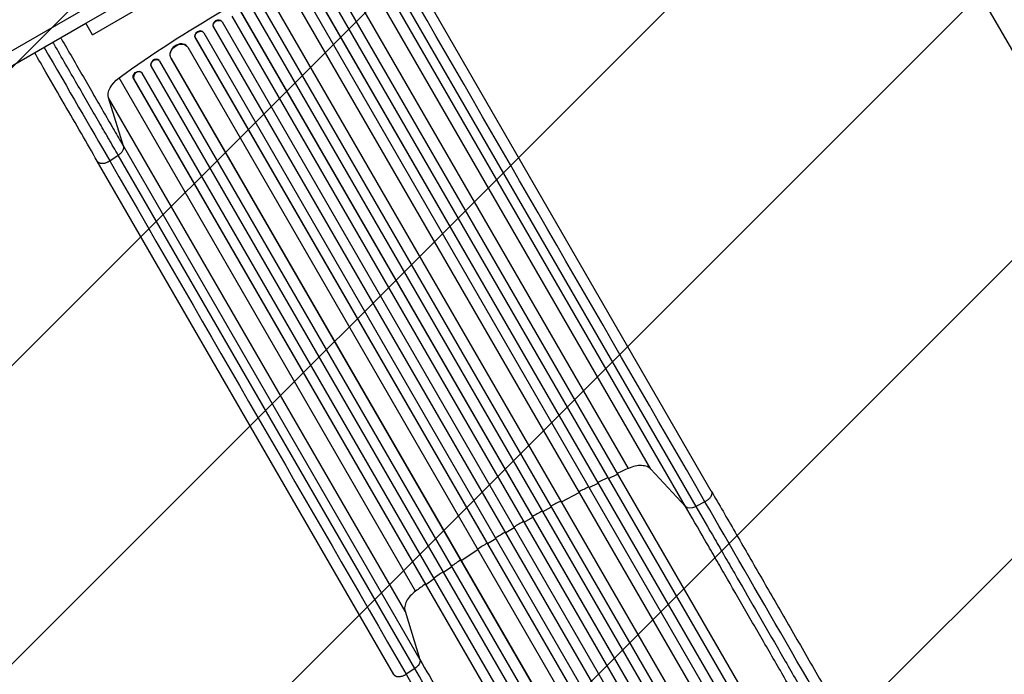
# Model space of a CAD drawing. Units: millimetres. Extents: x -4453 to 5410, y -4163 to 3560.
# Drawn here: x 2662 to 4144, y -1856 to -870 of the extents above; entities that cross this region are included whole.
import ezdxf

# ---------------------------------------------------------------- set-up
doc = ezdxf.new("R2010")
doc.units = ezdxf.units.MM
doc.header["$LTSCALE"] = 20
doc.linetypes.add('HIDDEN', pattern=[9.525, 6.35, -3.175])
for name, color, linetype in [('2d', 230, 'Continuous'), ('EN-Free_Space', 10, 'HIDDEN'), ('EN-Free_Space_Hatch', 10, 'Continuous')]:
    doc.layers.add(name, color=color, linetype=linetype)

msp = doc.modelspace()

# ---------------------------------------------------------------- hatches: boundary and pattern name
at = {"layer": 'EN-Free_Space_Hatch'}
h = msp.add_hatch(dxfattribs=at)
h.set_pattern_fill('ANSI31', color=256, scale=100, angle=180, style=0)
edge = h.paths.add_edge_path()
edge.add_line((3738.1, -193.4), (4787.2, -2010.3))
edge.add_arc((3921.1, -2510.3), 1000, -150, 30, ccw=False)
edge.add_line((3055.1, -3010.3), (2006.1, -1193.4))
edge.add_arc((2872.1, -693.4), 1000, 30, 210, ccw=False)

# ---------------------------------------------------------------- linework, layer by layer
at = {"layer": '2d'}
for p, q in [((2771.1, -892.9), (3637.4, -392.8)), ((3067.6, -675.8), (2209.3, -1171.3)), ((2761.1, -875.6), (2923.2, -782.1)), ((3577.9, -1545.8), (3131.6, -772.8)), ((3611.9, -1547.2), (3165.6, -774.2)), ((3108.1, -799.2), (3923, -2210.5)), ((3121.7, -792.4), (3936, -2202.8)), ((3121.9, -793), (3935.9, -2202.9)), ((3079.2, -813), (3900, -2234.8)), ((3092.6, -806), (3913, -2227.1)), ((3092.8, -806.6), (3913, -2227.2)), ((3702.7, -1580), (3256.4, -807)), ((3066.7, -825.3), (3885.9, -2244.1)), ((3067, -825.9), (3885.9, -2244.2)), ((3663.8, -1603), (3217.5, -830)), ((3022, -841.9), (3851.6, -2278.8)), ((3022.3, -842.4), (3851.6, -2278.9)), ((3040.1, -839.3), (3860.1, -2259.5)), ((3233.2, -830), (3679.5, -1603)), ((2993.9, -857.3), (3824.9, -2296.6)), ((2994.2, -857.8), (3824.9, -2296.7)), ((3009, -849.5), (3838.7, -2286.5)), ((2966.3, -873.6), (2966, -873.1)), ((2966.4, -873.6), (3797.2, -2312.7)), ((2981.1, -865.1), (3812, -2304.2)), ((2761.2, -875.8), (2219.3, -1188.7)), ((2771.1, -892.9), (2761.1, -875.6)), ((2953.2, -880.8), (2953.5, -881.3)), ((2953.2, -880.8), (2953.2, -880.8)), ((2953.2, -880.8), (2953.5, -881.3)), ((2953.2, -880.8), (3784.2, -2320.1)), ((2953.5, -881.3), (2953.5, -881.3)), ((2953.5, -881.3), (3784.2, -2320.2)), ((2925.8, -897.4), (2926.1, -897.9)), ((2925.8, -897.4), (2925.8, -897.4)), ((2925.8, -897.4), (2926.1, -897.9)), ((2925.8, -897.4), (3755.4, -2334.4)), ((2926.1, -897.9), (2926.1, -897.9)), ((2926.1, -897.9), (3755.5, -2334.4)), ((2938.7, -889.8), (2938.4, -889.3)), ((2938.9, -890), (3768.5, -2327)), ((2914, -911.1), (2913.6, -910.6)), ((2914.5, -911.8), (3734.5, -2332)), ((2871.8, -932), (2871.4, -931.5)), ((2872.2, -932.5), (3693.1, -2354.3)), ((2889.1, -927.9), (2889.1, -927.9)), ((2889.1, -927.9), (2889.4, -928.4)), ((2889.1, -927.9), (2889.4, -928.4)), ((2889.1, -927.9), (3708.2, -2346.7)), ((2889.4, -928.4), (2889.4, -928.4)), ((2889.4, -928.4), (3708.3, -2346.7)), ((2859.4, -940.6), (2859.8, -941.1)), ((2859.4, -940.6), (2859.4, -940.6)), ((2859.4, -940.6), (2859.8, -941.1)), ((2859.4, -940.6), (3679.9, -2361.7)), ((2859.8, -941.1), (2859.8, -941.1)), ((2859.8, -941.1), (3680, -2361.7)), ((3257.5, -1730.8), (2811.2, -957.8)), ((2833.1, -959), (2833.5, -959.5)), ((2833.1, -959), (2833.1, -959)), ((2833.5, -959.5), (2833.1, -959)), ((2833.1, -959), (3647.4, -2369.4)), ((2833.5, -959.5), (2833.5, -959.5)), ((2833.5, -959.5), (3647.5, -2369.4)), ((2845.2, -949.9), (2844.7, -949.5)), ((2845.7, -950.7), (3660.6, -2362)), ((2817.7, -1060.8), (2795.4, -988)), ((3241.7, -1761), (2795.4, -988)), ((2817.7, -1060.8), (3264, -1833.8)), ((2797.1, -1082.8), (2809.9, -1074.4)), ((3256.2, -1847.4), (2809.9, -1074.4)), ((3224.6, -1856), (2778.3, -1083)), ((3547.9, -1560.9), (3561.6, -1554.6)), ((3561.6, -1554.6), (3561.4, -1554)), ((3663.8, -1603), (3611.9, -1547.2)), ((3519, -1574.8), (3532.5, -1568.2)), ((3532.5, -1568.2), (3532.3, -1567.6)), ((3477, -1596.1), (3503.7, -1582.4)), ((3503.7, -1582.4), (3503.5, -1581.8)), ((3693.2, -1596.1), (3679.5, -1603)), ((3448.8, -1611.2), (3462, -1604)), ((3462, -1604), (3461.7, -1603.5)), ((3420.9, -1626.8), (3433.9, -1619.4)), ((3433.9, -1619.4), (3433.6, -1618.9)), ((3393.2, -1642.9), (3392.9, -1642.4)), ((3406.1, -1635.3), (3393.2, -1642.9)), ((3365.9, -1659.5), (3365.5, -1659)), ((3378.6, -1651.7), (3365.9, -1659.5)), ((3351.4, -1668.6), (3326.2, -1684.9)), ((3326.2, -1684.9), (3325.8, -1684.4)), ((3299.6, -1702.7), (3299.1, -1702.2)), ((3312, -1694.3), (3299.6, -1702.7)), ((3285.5, -1712.4), (3273.2, -1721.1)), ((3273.2, -1721.1), (3272.8, -1720.6)), ((3241.7, -1761), (3264, -1833.8)), ((3256.2, -1847.4), (3243.4, -1855.8))]:
    msp.add_line(p, q, dxfattribs=at)
at = {"layer": '2d', "extrusion": (0, 0, -1)}
for centre, major_axis, ratio, start_param, end_param in [((3305.2, -1443.5), (952.6, 550), 0.615661, 4.543404, 4.881374), ((2959.9, -877.5), (6.41, 3.9), 0.787927, 3.160242, 6.291857), ((2932.5, -894), (6.22, 4.21), 0.787257, 3.197489, 6.321785), ((2902.1, -920.2), (12, 9.1), 0.785504, 3.24325, 6.351738), ((2866.1, -936.9), (5.72, 4.92), 0.782722, 3.288573, 6.401866), ((2839.2, -954.7), (5.51, 5.21), 0.779704, 3.324864, 6.283185), ((2826.9, -973.3), (30.3, 17.5), 0.615661, 3.282084, 4.543404), ((3250.5, -1840.1), (13, 7.5), 0.615661, 0.140491, 1.48353)]:
    msp.add_ellipse(centre, major_axis=major_axis, ratio=ratio, start_param=start_param, end_param=end_param, dxfattribs=at)
at = {"layer": '2d'}
for centre, major_axis, ratio, start_param, end_param in [((2959.6, -877), (6.41, 3.9), 0.787927, 0, 3.122943), ((2932.2, -893.5), (6.22, 4.21), 0.787257, 0, 3.085696), ((2901.7, -919.7), (12, 9.1), 0.785504, 0, 3.039936), ((2865.7, -936.4), (5.72, 4.92), 0.782722, 0, 2.994613), ((2839.7, -955.1), (5.51, 5.21), 0.779704, -0.151484, 2.958321), ((3676, -1594.4), (13, 7.5), 0.615661, 3.282084, 4.625123)]:
    msp.add_ellipse(centre, major_axis=major_axis, ratio=ratio, start_param=start_param, end_param=end_param, dxfattribs=at)
for points in [[(3693.2, -1596.1), (3544.4, -1338.4), (3395.6, -1080.7), (3246.9, -823.1)], [(2698.5, -912), (2734.3, -974), (2768.2, -1032.8), (2797.1, -1082.8)], [(2797.1, -1082.8), (2945.8, -1340.4), (3094.6, -1598.1), (3243.4, -1855.8)], [(3577.9, -1545.8), (3572.3, -1548.3), (3566.7, -1550.9), (3561.1, -1553.4)], [(3611.9, -1547.2), (3610.4, -1545.5), (3606.3, -1542.8), (3597.9, -1541.2), (3588.1, -1542.1), (3581.2, -1544.4), (3577.9, -1545.8)], [(3518.4, -1573.7), (3513.3, -1576.2), (3508.2, -1578.7), (3503.2, -1581.2)], [(3476.4, -1595), (3471.4, -1597.6), (3466.4, -1600.3), (3461.4, -1603)], [(3952.3, -2044.9), (3857.3, -1880.3), (3768.2, -1726), (3693.2, -1596.1)], [(3448.2, -1610.1), (3443.2, -1612.8), (3438.3, -1615.6), (3433.3, -1618.4)], [(3392.6, -1641.9), (3387.7, -1644.8), (3382.9, -1647.7), (3378, -1650.6)], [(3365.2, -1658.5), (3360.4, -1661.5), (3355.6, -1664.5), (3350.8, -1667.5)], [(3325.5, -1683.8), (3320.8, -1686.9), (3316.1, -1690.1), (3311.4, -1693.2)], [(3257.5, -1730.8), (3254.5, -1733), (3249.2, -1737.8), (3243.5, -1745.8), (3240.7, -1753.9), (3241, -1758.8), (3241.7, -1761)], [(3272.5, -1720.1), (3267.4, -1723.6), (3262.4, -1727.2), (3257.5, -1730.8)], [(3243.4, -1855.8), (3318.4, -1985.7), (3407.5, -2140), (3502.5, -2304.6)]]:
    msp.add_open_spline(points, degree=3, dxfattribs=at)
for points, knots in [([(2723.5, -897.6), (2723.7, -897.9), (2723.9, -898.3), (2729.8, -908.4), (2735.4, -918.1), (2746.5, -937.3), (2752, -946.9), (2762.9, -965.8), (2768.2, -975), (2778.7, -993.2), (2783.8, -1002.1), (2791.4, -1015.2), (2793.9, -1019.5), (2797.6, -1025.9), (2798.8, -1028), (2801.3, -1032.3), (2802.5, -1034.4), (2808.5, -1044.8), (2813.2, -1052.9), (2817.7, -1060.8)], [0.0678365, 0.0678365, 0.0678365, 0.0678365, 0.0690916, 0.0690916, 0.1036373, 0.1036373, 0.1381831, 0.1381831, 0.1727289, 0.1727289, 0.2072747, 0.2072747, 0.2245476, 0.2245476, 0.233184, 0.233184, 0.2418205, 0.2418205, 0.2763662, 0.2763662, 0.2763662, 0.2763662]), ([(2809.9, -1074.4), (2805.3, -1066.3), (2800.4, -1057.9), (2794.2, -1047.2), (2793, -1045), (2790.5, -1040.6), (2789.2, -1038.4), (2785.4, -1031.8), (2782.8, -1027.4), (2775, -1013.9), (2769.7, -1004.7), (2758.9, -986), (2753.4, -976.4), (2742.2, -957), (2736.5, -947.2), (2725, -927.3), (2719.3, -917.3), (2712.9, -906.3), (2712.3, -905.3), (2711.8, -904.3)], [0, 0, 0, 0, 0.0356122, 0.0356122, 0.0445152, 0.0445152, 0.0534183, 0.0534183, 0.0712243, 0.0712243, 0.1068365, 0.1068365, 0.1424487, 0.1424487, 0.1780609, 0.1780609, 0.213673, 0.213673, 0.2170875, 0.2170875, 0.2170875, 0.2170875]), ([(2778.3, -1083), (2770.8, -1069.8), (2762.8, -1055.9), (2746.1, -1027.1), (2737.4, -1012.1), (2719.6, -981.2), (2710.5, -965.4), (2695.6, -939.6), (2690, -929.9), (2684.3, -920.1)], [0, 0, 0, 0, 5.774059, 5.774059, 11.536879, 11.536879, 17.299925, 17.299925, 20.72676, 20.72676, 20.72676, 20.72676]), ([(2817.7, -1060.8), (2818, -1061.8), (2818.1, -1062.9), (2817.7, -1065.3), (2817.2, -1066.5), (2815.8, -1068.9), (2814.9, -1070.2), (2812.6, -1072.4), (2811.3, -1073.5), (2809.9, -1074.4)], [0, 0, 0, 0, 0.25, 0.25, 0.5, 0.5, 0.75, 0.75, 1, 1, 1, 1]), ([(3547.3, -1559.8), (3543.5, -1561.6), (3538.4, -1564), (3533.3, -1566.4), (3532, -1567.1)], [0.09118704, 0.09118704, 0.09118704, 0.09118704, 0.125, 0.13699301, 0.13699301, 0.13699301, 0.13699301]), ([(3702.7, -1580), (3714.2, -1599.9), (3726.2, -1620.7), (3750.9, -1663.4), (3763.6, -1685.5), (3789.6, -1730.6), (3802.9, -1753.5), (3829.8, -1800.2), (3843.5, -1823.9), (3871.3, -1872), (3885.3, -1896.3), (3913.7, -1945.5), (3928.1, -1970.4), (3950.4, -2008.9), (3958.2, -2022.5), (3966, -2036.1)], [0, 0, 0, 0, 8.789577, 8.789577, 17.607897, 17.607897, 26.340127, 26.340127, 35.022919, 35.022919, 43.694878, 43.694878, 52.39637, 52.39637, 57.107422, 57.107422, 57.107422, 57.107422]), ([(3926.9, -2058.7), (3921, -2048.4), (3915, -2038.1), (3903.2, -2017.6), (3897.3, -2007.3), (3879.6, -1976.7), (3867.9, -1956.4), (3850.4, -1926.2), (3844.6, -1916.2), (3836, -1901.2), (3833.1, -1896.2), (3827.3, -1886.2), (3824.4, -1881.2), (3810.1, -1856.5), (3798.8, -1836.9), (3776.5, -1798.2), (3765.6, -1779.3), (3744, -1742), (3733.5, -1723.7), (3720.5, -1701.2), (3717.9, -1696.7), (3712.8, -1687.9), (3710.2, -1683.4), (3702.6, -1670.3), (3697.6, -1661.6), (3682.8, -1635.9), (3673.2, -1619.2), (3663.8, -1603)], [0, 0, 0, 0, 0.035732, 0.035732, 0.071464, 0.071464, 0.142928, 0.142928, 0.17866, 0.17866, 0.196526, 0.196526, 0.214392, 0.214392, 0.285856, 0.285856, 0.35732, 0.35732, 0.428784, 0.428784, 0.44665, 0.44665, 0.4645159, 0.4645159, 0.5002479, 0.5002479, 0.5717119, 0.5717119, 0.5717119, 0.5717119]), ([(3679.5, -1603), (3688.7, -1619.1), (3698.2, -1635.5), (3712.9, -1660.9), (3717.8, -1669.4), (3725.3, -1682.4), (3727.8, -1686.8), (3732.9, -1695.5), (3735.4, -1699.9), (3748.2, -1722.1), (3758.6, -1740.1), (3779.9, -1776.9), (3790.7, -1795.6), (3812.7, -1833.8), (3823.8, -1853.1), (3837.9, -1877.5), (3840.7, -1882.4), (3846.4, -1892.2), (3849.3, -1897.1), (3857.8, -1911.9), (3863.5, -1921.8), (3880.7, -1951.7), (3892.3, -1971.7), (3909.7, -2001.9), (3915.6, -2012), (3927.3, -2032.2), (3933.1, -2042.4), (3939, -2052.5)], [0, 0, 0, 0, 0.0703354, 0.0703354, 0.1055031, 0.1055031, 0.1230869, 0.1230869, 0.1406707, 0.1406707, 0.2110061, 0.2110061, 0.2813415, 0.2813415, 0.3516768, 0.3516768, 0.3692607, 0.3692607, 0.3868445, 0.3868445, 0.4220122, 0.4220122, 0.4923476, 0.4923476, 0.5275153, 0.5275153, 0.5626829, 0.5626829, 0.5626829, 0.5626829]), ([(3420.2, -1625.7), (3417.8, -1627.2), (3415.3, -1628.6), (3410.4, -1631.4), (3408, -1632.8), (3405.5, -1634.2)], [0.47713598, 0.47713598, 0.47713598, 0.47713598, 0.5, 0.5, 0.52286402, 0.52286402, 0.52286402, 0.52286402]), ([(3298.8, -1701.7), (3297.6, -1702.5), (3293, -1705.7), (3288.3, -1708.9), (3284.9, -1711.3)], [0.86300699, 0.86300699, 0.86300699, 0.86300699, 0.875, 0.90881296, 0.90881296, 0.90881296, 0.90881296]), ([(3264, -1833.8), (3273.4, -1850), (3283, -1866.7), (3297.9, -1892.4), (3302.9, -1901.1), (3310.5, -1914.2), (3313, -1918.7), (3318.2, -1927.6), (3320.7, -1932), (3333.7, -1954.5), (3344.3, -1972.8), (3365.8, -2010.1), (3376.8, -2029.1), (3399.1, -2067.7), (3410.4, -2087.3), (3424.7, -2112), (3427.5, -2117), (3433.3, -2127), (3436.2, -2132), (3444.8, -2147), (3450.6, -2157), (3468.1, -2187.2), (3479.8, -2207.5), (3497.5, -2238.2), (3503.4, -2248.4), (3515.3, -2268.9), (3521.2, -2279.2), (3527.2, -2289.5)], [0, 0, 0, 0, 0.0713154, 0.0713154, 0.106973, 0.106973, 0.1248019, 0.1248019, 0.1426307, 0.1426307, 0.2139461, 0.2139461, 0.2852614, 0.2852614, 0.3565768, 0.3565768, 0.3744056, 0.3744056, 0.3922345, 0.3922345, 0.4278921, 0.4278921, 0.4992075, 0.4992075, 0.5348652, 0.5348652, 0.5705229, 0.5705229, 0.5705229, 0.5705229]), ([(3515.8, -2296.9), (3509.9, -2286.7), (3504, -2276.6), (3492.3, -2256.3), (3486.5, -2246.2), (3469.1, -2216), (3457.5, -2196), (3440.3, -2166.2), (3434.6, -2156.3), (3426, -2141.5), (3423.2, -2136.6), (3417.5, -2126.7), (3414.7, -2121.8), (3400.6, -2097.4), (3389.4, -2078.1), (3367.4, -2040), (3356.6, -2021.3), (3335.4, -1984.5), (3325, -1966.4), (3312.2, -1944.3), (3309.6, -1939.9), (3304.6, -1931.1), (3302.1, -1926.8), (3294.6, -1913.8), (3289.6, -1905.2), (3275, -1879.9), (3265.5, -1863.4), (3256.2, -1847.4)], [0, 0, 0, 0, 0.0352409, 0.0352409, 0.0704819, 0.0704819, 0.1409638, 0.1409638, 0.1762047, 0.1762047, 0.1938252, 0.1938252, 0.2114457, 0.2114457, 0.2819276, 0.2819276, 0.3524095, 0.3524095, 0.4228913, 0.4228913, 0.4405118, 0.4405118, 0.4581323, 0.4581323, 0.4933732, 0.4933732, 0.5638551, 0.5638551, 0.5638551, 0.5638551])]:
    msp.add_open_spline(points, degree=3, knots=knots, dxfattribs=at)
for points, weights in [([(2778.3, -1083), (2783.4, -1091.7), (2797.1, -1082.8)], [0.940025923718, 0.655018040257, 1]), ([(3702.7, -1580), (3707.7, -1588.7), (3693.2, -1596.1)], [0.940025956303, 0.655018020536, 1]), ([(3224.6, -1856), (3229.7, -1864.7), (3243.4, -1855.8)], [0.940025923714, 0.655018040259, 1])]:
    msp.add_rational_spline(points, weights, degree=2, dxfattribs=at)
at = {"layer": 'EN-Free_Space', "flags": 128}
msp.add_lwpolyline([(3738.1, -193.4), (4787.2, -2010.3, -1), (3055.1, -3010.3), (2006.1, -1193.4, -1), (3738.1, -193.4)], format="xyb", close=True, dxfattribs=at)

doc.saveas('drawing.dxf')
